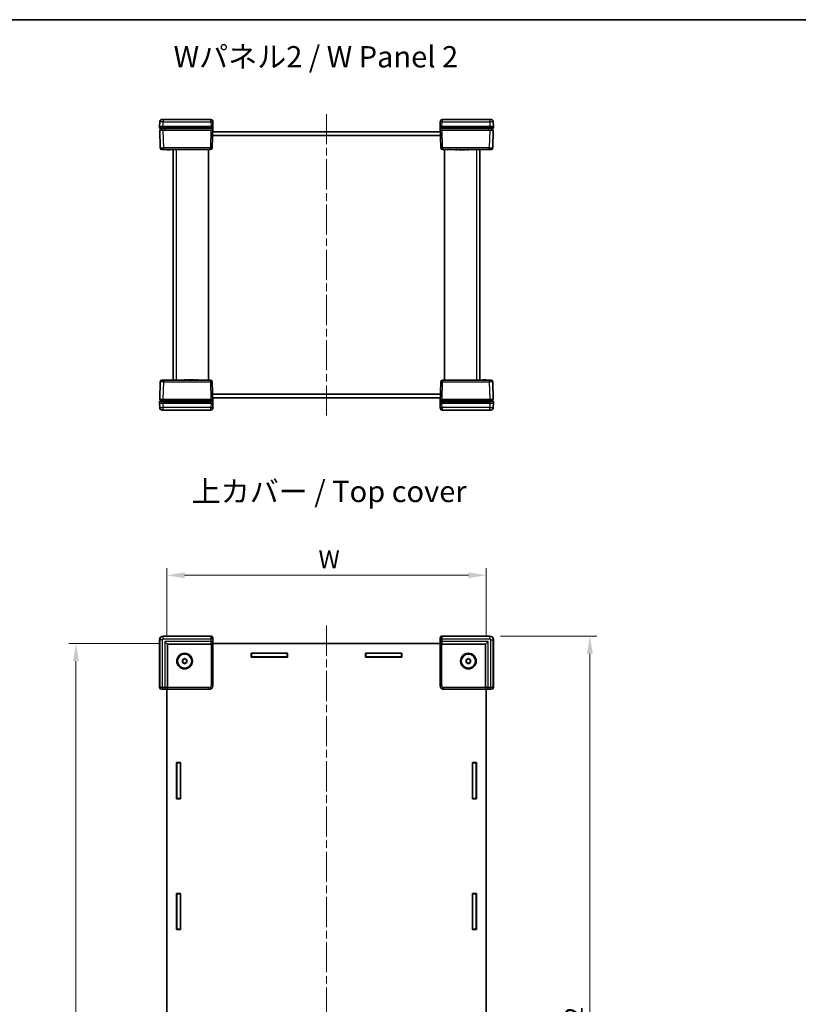
# Model space of a CAD drawing. Units: millimetres. Extents: x 43 to 6806, y 24 to 1288.
# Drawn here: x 1570 to 2008, y 593 to 1148 of the extents above; entities that cross this region are included whole.
import ezdxf

# ---------------------------------------------------------------- set-up
doc = ezdxf.new("R2010")
doc.units = ezdxf.units.MM
doc.header["$LTSCALE"] = 3
doc.linetypes.add('CHAIN', pattern=[0.3543, 0.2362, -0.0295, 0.0591, -0.0295])
doc.layers.get('Defpoints').update_dxf_attribs({"lineweight": 25})
for name, color, linetype, lineweight in [('Border (ISO)', 7, 'Continuous', 35), ('Dimension (ISO)', 7, 'Continuous', 18), ('Dimension (ISO) @ 1', 7, 'Continuous', 18), ('Symbol (ISO)', 7, 'Continuous', 18), ('Visible (ISO)', 7, 'Continuous', 35), ('Visible Narrow (ISO)', 7, 'Continuous', 25)]:
    doc.layers.add(name, color=color, linetype=linetype, lineweight=lineweight)
doc.layers.add('Centerline (ISO)', color=7, linetype='Continuous', lineweight=18, true_color=0x80ffff)
doc.styles.add('Note Text (TK)', font='txt')
doc.dimstyles.new('Default - Method 1b (TK)', dxfattribs={"dimscale": 3, "dimtxt": 2.5, "dimasz": 2.5, "dimexe": 1, "dimexo": 1.5, "dimgap": 1, "dimtad": 1, "dimtoh": 1, "dimrnd": 1e-08, "dimdsep": 46, "dimtxsty": 'Note Text (TK)', "dimcen": 0.09, "dimdle": 5, "dimclrd": 100, "dimclre": 100, "dimclrt": 7, "dimadec": 1, "dimazin": 1, "dimtfac": 1, "dimtmove": 0, "dimatfit": 3, "dimfxl": 0, "dimtolj": 1, "dimlwd": -1, "dimlwe": -1, "dimarcsym": 0})

# ---------------------------------------------------------------- blocks, each defined once
blk = doc.blocks.new('図面枠 tk図枠')
at = {"layer": 'Border (ISO)'}
blk.add_line((14.5, 289), (405.5, 289), dxfattribs=at)
blk = doc.blocks.new('*D25')
at = {"layer": 'Defpoints', "color": 0, "transparency": 16777216}
for p in [(1832.49, 834.64), (1652.49, 793.75), (1832.49, 793.75)]:
    blk.add_point(p, dxfattribs=at)
at = {"layer": 'Dimension (ISO)', "color": 100, "transparency": 16777216}
for p, q in [((1652.49, 799.75), (1652.49, 838.64)), ((1832.49, 799.75), (1832.49, 838.64)), ((1662.49, 834.64), (1822.49, 834.64))]:
    blk.add_line(p, q, dxfattribs=at)
for points in [[(1662.49, 836.31), (1662.49, 832.97), (1652.49, 834.64)], [(1822.49, 836.31), (1822.49, 832.97), (1832.49, 834.64)]]:
    blk.add_solid(points, dxfattribs=at)
at = {"layer": 'Dimension (ISO)', "color": 7, "transparency": 16777216, "insert": (1734.94, 843.64), "char_height": 10, "attachment_point": 4, "style": 'Note Text (TK)'}
blk.add_mtext('\\A1; \\fＭＳ Ｐゴシック|b0|i0;W', dxfattribs=at)
blk = doc.blocks.new('*D26')
at = {"layer": 'Defpoints', "color": 0, "transparency": 16777216}
for p in [(1654.99, 796.25), (1601.24, 346.25), (1654.99, 346.25)]:
    blk.add_point(p, dxfattribs=at)
at = {"layer": 'Dimension (ISO)', "color": 100, "transparency": 16777216}
for p, q in [((1648.99, 796.25), (1597.24, 796.25)), ((1601.24, 786.25), (1601.24, 356.25)), ((1648.99, 346.25), (1597.24, 346.25))]:
    blk.add_line(p, q, dxfattribs=at)
for points in [[(1599.58, 786.25), (1602.91, 786.25), (1601.24, 796.25)], [(1599.58, 356.25), (1602.91, 356.25), (1601.24, 346.25)]]:
    blk.add_solid(points, dxfattribs=at)
at = {"layer": 'Dimension (ISO)', "color": 7, "transparency": 16777216, "insert": (1592.24, 564.77), "char_height": 10, "attachment_point": 4, "rotation": 90, "style": 'Note Text (TK)'}
blk.add_mtext('\\A1; \\fＭＳ Ｐゴシック|b0|i0;D', dxfattribs=at)
blk = doc.blocks.new('*D28')
at = {"layer": 'Defpoints', "color": 0, "transparency": 16777216}
for p in [(1834.59, 800.35), (1834.59, 342.15), (1890.99, 342.15)]:
    blk.add_point(p, dxfattribs=at)
at = {"layer": 'Dimension (ISO)', "color": 100, "transparency": 16777216}
for p, q in [((1840.59, 800.35), (1894.99, 800.35)), ((1890.99, 790.35), (1890.99, 352.15)), ((1840.59, 342.15), (1894.99, 342.15))]:
    blk.add_line(p, q, dxfattribs=at)
for points in [[(1889.32, 790.35), (1892.65, 790.35), (1890.99, 800.35)], [(1889.32, 352.15), (1892.65, 352.15), (1890.99, 342.15)]]:
    blk.add_solid(points, dxfattribs=at)
at = {"layer": 'Dimension (ISO)', "color": 7, "transparency": 16777216, "insert": (1881.99, 552.3), "char_height": 10, "attachment_point": 4, "rotation": 90, "style": 'Note Text (TK)'}
blk.add_mtext('\\A1; \\fＭＳ Ｐゴシック|b0|i0;D+8.2', dxfattribs=at)

msp = doc.modelspace()

# ---------------------------------------------------------------- linework, layer by layer
at = {"layer": 'Centerline (ISO)', "linetype": 'CHAIN', "ltscale": 23.990969}
for p, q in [((1742.4933, 1094.7784), (1742.4933, 924.7784)), ((1742.4933, 806.2483), (1742.4933, 336.2483))]:
    msp.add_line(p, q, dxfattribs=at)
at = {"layer": 'Visible (ISO)'}
for p, q in [((1648.4598, 1090.3177), (1648.3933, 1087.7784)), ((1649.9593, 1091.7784), (1650.4591, 1091.7784)), ((1677.3144, 1091.7784), (1650.4591, 1091.7784)), ((1678.3141, 1090.8046), (1678.3268, 1090.3177)), ((1678.3933, 1087.7784), (1678.3268, 1090.3177)), ((1806.6598, 1090.3177), (1806.5933, 1087.7784)), ((1806.6598, 1090.3177), (1806.6726, 1090.8046)), ((1834.5275, 1091.7784), (1807.6722, 1091.7784)), ((1834.5275, 1091.7784), (1835.0274, 1091.7784)), ((1836.5933, 1087.7784), (1836.5268, 1090.3177)), ((1650.3926, 1087.7784), (1648.3933, 1087.7784)), ((1648.3933, 1087.7784), (1648.417, 1086.8758)), ((1648.4484, 1085.6758), (1648.7082, 1075.7522)), ((1650.4163, 1086.7784), (1648.5169, 1086.7784)), ((1648.5484, 1085.7784), (1650.4477, 1085.7784)), ((1649.3933, 1086.7784), (1649.3933, 1085.7784)), ((1650.3926, 1087.7784), (1677.3937, 1087.7784)), ((1650.4163, 1086.7784), (1677.37, 1086.7784)), ((1677.3386, 1085.7784), (1650.4477, 1085.7784)), ((1677.3386, 1085.7784), (1678.2366, 1085.7784)), ((1678.2694, 1086.7784), (1677.37, 1086.7784)), ((1678.3933, 1087.7784), (1677.3937, 1087.7784)), ((1678.0784, 1075.7522), (1678.3933, 1087.7784)), ((1678.3148, 1084.7784), (1806.6719, 1084.7784)), ((1807.593, 1087.7784), (1806.5933, 1087.7784)), ((1806.5933, 1087.7784), (1806.9082, 1075.7522)), ((1807.6166, 1086.7784), (1806.7172, 1086.7784)), ((1806.75, 1085.7784), (1807.648, 1085.7784)), ((1807.593, 1087.7784), (1834.594, 1087.7784)), ((1807.6166, 1086.7784), (1834.5704, 1086.7784)), ((1834.539, 1085.7784), (1807.648, 1085.7784)), ((1834.539, 1085.7784), (1836.4383, 1085.7784)), ((1836.4697, 1086.7784), (1834.5704, 1086.7784)), ((1836.5933, 1087.7784), (1834.594, 1087.7784)), ((1835.5933, 1085.7784), (1835.5933, 1086.7784)), ((1836.2784, 1075.7522), (1836.5383, 1085.6758)), ((1836.5697, 1086.8758), (1836.5933, 1087.7784)), ((1700.2933, 1082.7284), (1678.2611, 1082.7284)), ((1806.7243, 1082.7784), (1678.2624, 1082.7784)), ((1700.2933, 1082.7284), (1700.2933, 1082.7784)), ((1720.2933, 1082.7284), (1720.2933, 1082.7784)), ((1764.6933, 1082.7284), (1720.2933, 1082.7284)), ((1764.6933, 1082.7284), (1764.6933, 1082.7784)), ((1784.6933, 1082.7284), (1784.6933, 1082.7784)), ((1806.7256, 1082.7284), (1784.6933, 1082.7284)), ((1650.7076, 1074.7784), (1649.7079, 1074.7784)), ((1650.7076, 1074.7784), (1677.0788, 1074.7784)), ((1652.7079, 1074.7784), (1652.7079, 1074.6784)), ((1652.8854, 1074.6784), (1652.7079, 1074.6784)), ((1652.8854, 1074.7784), (1652.8854, 1074.6784)), ((1652.9753, 1074.6784), (1652.8854, 1074.6784)), ((1652.9753, 1074.7784), (1652.9753, 1074.6784)), ((1653.154, 1074.6784), (1652.9753, 1074.6784)), ((1653.154, 1074.7784), (1653.154, 1074.6784)), ((1653.5515, 1074.6784), (1653.154, 1074.6784)), ((1653.5515, 1074.7784), (1653.5515, 1074.6784)), ((1653.9502, 1074.6784), (1653.5515, 1074.6784)), ((1653.9502, 1074.7784), (1653.9502, 1074.6784)), ((1654.1289, 1074.6784), (1653.9502, 1074.6784)), ((1654.1289, 1074.7784), (1654.1289, 1074.6784)), ((1654.2079, 1074.6784), (1654.1289, 1074.6784)), ((1654.2079, 1074.7784), (1654.2079, 1074.6784)), ((1655.9933, 1074.7784), (1655.9933, 944.7784)), ((1675.9933, 1074.7784), (1675.9933, 944.7784)), ((1807.9079, 1074.7784), (1834.2791, 1074.7784)), ((1808.9933, 1074.7784), (1808.9933, 944.7784)), ((1815.1243, 1074.7784), (1815.1243, 1074.6784)), ((1816.2061, 1074.6784), (1815.1243, 1074.6784)), ((1816.2061, 1074.7784), (1816.2061, 1074.6784)), ((1817.0522, 1074.7784), (1817.0522, 1074.6784)), ((1818.258, 1074.6784), (1817.0522, 1074.6784)), ((1818.258, 1074.7784), (1818.258, 1074.6784)), ((1818.4099, 1074.7784), (1818.4099, 1074.6784)), ((1818.7868, 1074.6784), (1818.4099, 1074.6784)), ((1819.1794, 1074.6784), (1818.7868, 1074.6784)), ((1819.3581, 1074.6784), (1819.1794, 1074.6784)), ((1819.3581, 1074.7784), (1819.3581, 1074.6784)), ((1819.5477, 1074.7784), (1819.5477, 1074.6784)), ((1820.4861, 1074.6784), (1819.5477, 1074.6784)), ((1820.4861, 1074.7784), (1820.4861, 1074.6784)), ((1821.4002, 1074.7784), (1821.4002, 1074.6784)), ((1822.4821, 1074.6784), (1821.4002, 1074.6784)), ((1822.4821, 1074.7784), (1822.4821, 1074.6784)), ((1828.9933, 944.7784), (1828.9933, 1074.7784)), ((1835.2788, 1074.7784), (1834.2791, 1074.7784)), ((1649.7079, 944.7784), (1650.7076, 944.7784)), ((1677.0788, 944.7784), (1650.7076, 944.7784)), ((1662.5046, 944.8784), (1663.5865, 944.8784)), ((1662.5046, 944.7784), (1662.5046, 944.8784)), ((1663.5865, 944.7784), (1663.5865, 944.8784)), ((1664.5006, 944.8784), (1665.439, 944.8784)), ((1664.5006, 944.7784), (1664.5006, 944.8784)), ((1665.439, 944.7784), (1665.439, 944.8784)), ((1665.6286, 944.8784), (1665.8073, 944.8784)), ((1665.6286, 944.7784), (1665.6286, 944.8784)), ((1665.8073, 944.8784), (1666.1999, 944.8784)), ((1666.1999, 944.8784), (1666.5767, 944.8784)), ((1666.5767, 944.7784), (1666.5767, 944.8784)), ((1666.7287, 944.8784), (1667.9345, 944.8784)), ((1666.7287, 944.7784), (1666.7287, 944.8784)), ((1667.9345, 944.7784), (1667.9345, 944.8784)), ((1668.7805, 944.8784), (1669.8624, 944.8784)), ((1668.7805, 944.7784), (1668.7805, 944.8784)), ((1669.8624, 944.7784), (1669.8624, 944.8784)), ((1834.2791, 944.7784), (1807.9079, 944.7784)), ((1830.7788, 944.8784), (1830.8578, 944.8784)), ((1830.7788, 944.7784), (1830.7788, 944.8784)), ((1830.8578, 944.8784), (1831.0365, 944.8784)), ((1830.8578, 944.7784), (1830.8578, 944.8784)), ((1831.0365, 944.8784), (1831.4352, 944.8784)), ((1831.0365, 944.7784), (1831.0365, 944.8784)), ((1831.4352, 944.8784), (1831.8326, 944.8784)), ((1831.4352, 944.7784), (1831.4352, 944.8784)), ((1831.8326, 944.8784), (1832.0113, 944.8784)), ((1831.8326, 944.7784), (1831.8326, 944.8784)), ((1832.0113, 944.8784), (1832.1013, 944.8784)), ((1832.0113, 944.7784), (1832.0113, 944.8784)), ((1832.1013, 944.8784), (1832.2788, 944.8784)), ((1832.1013, 944.7784), (1832.1013, 944.8784)), ((1832.2788, 944.7784), (1832.2788, 944.8784)), ((1834.2791, 944.7784), (1835.2788, 944.7784)), ((1648.7082, 943.8046), (1648.4484, 933.881)), ((1678.3933, 931.7784), (1678.0784, 943.8046)), ((1806.9082, 943.8046), (1806.5933, 931.7784)), ((1836.5383, 933.881), (1836.2784, 943.8046)), ((1650.4477, 933.7784), (1648.5484, 933.7784)), ((1649.3933, 933.7784), (1649.3933, 932.7784)), ((1650.4477, 933.7784), (1677.3386, 933.7784)), ((1678.2366, 933.7784), (1677.3386, 933.7784)), ((1678.2611, 936.8284), (1700.2933, 936.8284)), ((1678.2624, 936.7784), (1806.7243, 936.7784)), ((1806.6719, 934.7784), (1678.3148, 934.7784)), ((1700.2933, 936.8284), (1700.2933, 936.7784)), ((1720.2933, 936.8284), (1764.6933, 936.8284)), ((1720.2933, 936.8284), (1720.2933, 936.7784)), ((1764.6933, 936.8284), (1764.6933, 936.7784)), ((1784.6933, 936.8284), (1806.7256, 936.8284)), ((1784.6933, 936.8284), (1784.6933, 936.7784)), ((1807.648, 933.7784), (1806.75, 933.7784)), ((1807.648, 933.7784), (1834.539, 933.7784)), ((1836.4383, 933.7784), (1834.539, 933.7784)), ((1835.5933, 932.7784), (1835.5933, 933.7784)), ((1648.417, 932.681), (1648.3933, 931.7784)), ((1648.3933, 931.7784), (1648.4598, 929.2391)), ((1648.3933, 931.7784), (1650.3926, 931.7784)), ((1648.5169, 932.7784), (1650.4163, 932.7784)), ((1650.4591, 927.7784), (1649.9593, 927.7784)), ((1677.3937, 931.7784), (1650.3926, 931.7784)), ((1677.37, 932.7784), (1650.4163, 932.7784)), ((1650.4591, 927.7784), (1677.3144, 927.7784)), ((1677.37, 932.7784), (1678.2694, 932.7784)), ((1677.3937, 931.7784), (1678.3933, 931.7784)), ((1678.3268, 929.2391), (1678.3141, 928.7522)), ((1678.3268, 929.2391), (1678.3933, 931.7784)), ((1806.5933, 931.7784), (1807.593, 931.7784)), ((1806.5933, 931.7784), (1806.6598, 929.2391)), ((1806.6726, 928.7522), (1806.6598, 929.2391)), ((1806.7172, 932.7784), (1807.6166, 932.7784)), ((1834.594, 931.7784), (1807.593, 931.7784)), ((1834.5704, 932.7784), (1807.6166, 932.7784)), ((1807.6722, 927.7784), (1834.5275, 927.7784)), ((1835.0274, 927.7784), (1834.5275, 927.7784)), ((1834.5704, 932.7784), (1836.4697, 932.7784)), ((1834.594, 931.7784), (1836.5933, 931.7784)), ((1836.5268, 929.2391), (1836.5933, 931.7784)), ((1836.5933, 931.7784), (1836.5697, 932.681)), ((1677.3937, 800.3483), (1650.3926, 800.3483)), ((1834.594, 800.3483), (1807.593, 800.3483)), ((1648.3933, 798.349), (1648.3933, 771.348)), ((1652.8933, 795.8483), (1651.3933, 797.3483)), ((1652.8933, 771.4142), (1652.8933, 795.8483)), ((1652.8933, 795.8483), (1677.3275, 795.8483)), ((1677.3275, 795.8483), (1677.3668, 795.8483)), ((1678.3933, 772.3477), (1678.3933, 799.3487)), ((1806.5933, 796.2483), (1678.3933, 796.2483)), ((1806.5933, 799.3487), (1806.5933, 772.3477)), ((1807.6199, 795.8483), (1807.6591, 795.8483)), ((1807.6591, 795.8483), (1832.0933, 795.8483)), ((1832.0933, 795.8483), (1833.5933, 797.3483)), ((1832.0933, 795.8483), (1832.0933, 771.4142)), ((1836.5933, 771.348), (1836.5933, 798.349)), ((1700.0933, 790.7483), (1720.4933, 790.7483)), ((1700.0933, 788.5483), (1700.0933, 790.7483)), ((1700.0933, 790.6483), (1700.2933, 790.6483)), ((1700.2933, 788.6483), (1700.0933, 788.6483)), ((1720.4933, 788.5483), (1700.0933, 788.5483)), ((1700.2933, 790.6483), (1700.2933, 788.6483)), ((1720.2933, 790.6483), (1700.2933, 790.6483)), ((1700.2933, 788.6483), (1720.2933, 788.6483)), ((1720.2933, 788.6483), (1720.2933, 790.6483)), ((1720.2933, 790.6483), (1720.4933, 790.6483)), ((1720.4933, 788.6483), (1720.2933, 788.6483)), ((1720.4933, 790.7483), (1720.4933, 788.5483)), ((1764.4933, 790.7483), (1784.8933, 790.7483)), ((1764.4933, 788.5483), (1764.4933, 790.7483)), ((1764.4933, 790.6483), (1764.6933, 790.6483)), ((1764.6933, 788.6483), (1764.4933, 788.6483)), ((1784.8933, 788.5483), (1764.4933, 788.5483)), ((1764.6933, 790.6483), (1764.6933, 788.6483)), ((1784.6933, 790.6483), (1764.6933, 790.6483)), ((1764.6933, 788.6483), (1784.6933, 788.6483)), ((1784.6933, 788.6483), (1784.6933, 790.6483)), ((1784.6933, 790.6483), (1784.8933, 790.6483)), ((1784.8933, 788.6483), (1784.6933, 788.6483)), ((1784.8933, 790.7483), (1784.8933, 788.5483)), ((1661.2433, 786.97), (1662.4933, 787.6917)), ((1661.2433, 785.5267), (1661.2433, 786.97)), ((1662.4933, 784.805), (1661.2433, 785.5267)), ((1662.4933, 787.6917), (1663.7433, 786.97)), ((1663.7433, 785.5267), (1662.4933, 784.805)), ((1663.7433, 786.97), (1663.7433, 785.5267)), ((1821.2433, 786.97), (1822.4933, 787.6917)), ((1821.2433, 785.5267), (1821.2433, 786.97)), ((1822.4933, 784.805), (1821.2433, 785.5267)), ((1822.4933, 787.6917), (1823.7433, 786.97)), ((1823.7433, 785.5267), (1822.4933, 784.805)), ((1823.7433, 786.97), (1823.7433, 785.5267)), ((1649.393, 770.3483), (1676.394, 770.3483)), ((1652.4933, 770.3483), (1652.4933, 372.1483)), ((1652.8933, 771.3749), (1652.8933, 771.4142)), ((1808.5926, 770.3483), (1835.5937, 770.3483)), ((1832.0933, 771.4142), (1832.0933, 771.3749)), ((1832.4933, 372.1483), (1832.4933, 770.3483)), ((1657.9933, 729.0483), (1660.1933, 729.0483)), ((1657.9933, 708.6483), (1657.9933, 729.0483)), ((1658.0933, 728.8483), (1658.0933, 729.0483)), ((1658.0933, 728.8483), (1660.0933, 728.8483)), ((1658.0933, 708.8483), (1658.0933, 728.8483)), ((1660.0933, 729.0483), (1660.0933, 728.8483)), ((1660.0933, 728.8483), (1660.0933, 708.8483)), ((1660.1933, 729.0483), (1660.1933, 708.6483)), ((1824.7933, 729.0483), (1826.9933, 729.0483)), ((1824.7933, 708.6483), (1824.7933, 729.0483)), ((1824.8933, 728.8483), (1824.8933, 729.0483)), ((1826.8933, 728.8483), (1824.8933, 728.8483)), ((1824.8933, 728.8483), (1824.8933, 708.8483)), ((1826.8933, 729.0483), (1826.8933, 728.8483)), ((1826.8933, 708.8483), (1826.8933, 728.8483)), ((1826.9933, 729.0483), (1826.9933, 708.6483)), ((1660.1933, 708.6483), (1657.9933, 708.6483)), ((1660.0933, 708.8483), (1658.0933, 708.8483)), ((1658.0933, 708.6483), (1658.0933, 708.8483)), ((1660.0933, 708.8483), (1660.0933, 708.6483)), ((1826.9933, 708.6483), (1824.7933, 708.6483)), ((1824.8933, 708.8483), (1826.8933, 708.8483)), ((1824.8933, 708.6483), (1824.8933, 708.8483)), ((1826.8933, 708.8483), (1826.8933, 708.6483)), ((1657.9933, 655.2483), (1660.1933, 655.2483)), ((1657.9933, 634.8483), (1657.9933, 655.2483)), ((1658.0933, 655.0483), (1658.0933, 655.2483)), ((1658.0933, 655.0483), (1660.0933, 655.0483)), ((1658.0933, 635.0483), (1658.0933, 655.0483)), ((1660.0933, 655.2483), (1660.0933, 655.0483)), ((1660.0933, 655.0483), (1660.0933, 635.0483)), ((1660.1933, 655.2483), (1660.1933, 634.8483)), ((1824.7933, 655.2483), (1826.9933, 655.2483)), ((1824.7933, 634.8483), (1824.7933, 655.2483)), ((1824.8933, 655.0483), (1824.8933, 655.2483)), ((1826.8933, 655.0483), (1824.8933, 655.0483)), ((1824.8933, 655.0483), (1824.8933, 635.0483)), ((1826.8933, 655.2483), (1826.8933, 655.0483)), ((1826.8933, 635.0483), (1826.8933, 655.0483)), ((1826.9933, 655.2483), (1826.9933, 634.8483)), ((1660.1933, 634.8483), (1657.9933, 634.8483)), ((1660.0933, 635.0483), (1658.0933, 635.0483)), ((1658.0933, 634.8483), (1658.0933, 635.0483)), ((1660.0933, 635.0483), (1660.0933, 634.8483)), ((1826.9933, 634.8483), (1824.7933, 634.8483)), ((1824.8933, 635.0483), (1826.8933, 635.0483)), ((1824.8933, 634.8483), (1824.8933, 635.0483)), ((1826.8933, 635.0483), (1826.8933, 634.8483))]:
    msp.add_line(p, q, dxfattribs=at)
for centre, radius in [((1662.4933, 786.2483), 4.4), ((1662.4933, 786.2483), 4), ((1822.4933, 786.2483), 4.4), ((1822.4933, 786.2483), 4)]:
    msp.add_circle(centre, radius, dxfattribs=at)
for centre, radius, start, end in [((1649.9593, 1090.2784), 1.5, 90, 178.5), ((1677.3144, 1090.7784), 1, 1.5, 90), ((1807.6722, 1090.7784), 1, 90, 178.5), ((1835.0274, 1090.2784), 1.5, 1.5, 90), ((1648.5169, 1086.8784), 0.1, 181.5, 270), ((1648.5484, 1085.6784), 0.1, 90, 181.5), ((1836.4383, 1085.6784), 0.1, 358.5, 90), ((1836.4697, 1086.8784), 0.1, 270, 358.5), ((1649.7079, 1075.7784), 1, 181.5, 270), ((1677.0788, 1075.7784), 1, 270, 358.5), ((1807.9079, 1075.7784), 1, 181.5, 270), ((1835.2788, 1075.7784), 1, 270, 358.5), ((1649.7079, 943.7784), 1, 90, 178.5), ((1677.0788, 943.7784), 1, 1.5, 90), ((1807.9079, 943.7784), 1, 90, 178.5), ((1835.2788, 943.7784), 1, 1.5, 90), ((1648.5484, 933.8784), 0.1, 178.5, 270), ((1836.4383, 933.8784), 0.1, 270, 1.5), ((1648.5169, 932.6784), 0.1, 90, 178.5), ((1649.9593, 929.2784), 1.5, 181.5, 270), ((1677.3144, 928.7784), 1, 270, 358.5), ((1807.6722, 928.7784), 1, 181.5, 270), ((1835.0274, 929.2784), 1.5, 270, 358.5), ((1836.4697, 932.6784), 0.1, 1.5, 90), ((1662.4933, 786.2483), 1.25, 120, 180), ((1662.4933, 786.2483), 1.25, 180, 240), ((1662.4933, 786.2483), 1.25, 60, 120), ((1662.4933, 786.2483), 1.25, 240, 300), ((1662.4933, 786.2483), 1.25, 0, 60), ((1662.4933, 786.2483), 1.25, 300, 0), ((1822.4933, 786.2483), 1.25, 120, 180), ((1822.4933, 786.2483), 1.25, 180, 240), ((1822.4933, 786.2483), 1.25, 60, 120), ((1822.4933, 786.2483), 1.25, 240, 300), ((1822.4933, 786.2483), 1.25, 0, 60), ((1822.4933, 786.2483), 1.25, 300, 0)]:
    msp.add_arc(centre, radius, start, end, dxfattribs=at)
for centre, major_axis, ratio, start_param, end_param in [((1677.3933, 1087.7915), (-1.0003, -38.2015), 0.02616798, 1.51606677, 1.54750724), ((1807.5933, 1087.7915), (1.0003, -38.2015), 0.02616798, 4.73567807, 4.76711854), ((1677.3933, 931.7653), (-1.0003, 38.2015), 0.02616798, 4.73567807, 4.76711854), ((1807.5933, 931.7653), (1.0003, 38.2015), 0.02616798, 1.51606677, 1.54750724), ((1650.394, 798.3477), (-1.4152, 1.4152), 0.999315, 5.49812976, 7.06824085), ((1677.393, 799.348), (0.7076, 0.7076), 0.999315, 5.49812976, 7.06824085), ((1807.5937, 799.348), (-0.7076, 0.7076), 0.999315, 5.49812976, 7.06824085), ((1834.5926, 798.3477), (1.4152, 1.4152), 0.999315, 5.49812976, 7.06824085), ((1677.3668, 796.8483), (1.0003, 0), 0.99965732, 4.71238898, 4.73856892), ((1677.393, 796.8483), (0.7163, 0.7163), 0.97415687, 3.94008079, 5.48469717), ((1807.5937, 796.8483), (-0.7163, 0.7163), 0.97415687, 0.79848813, 2.34310452), ((1807.6199, 796.8483), (-1.0003, 0), 0.99965732, 1.54461639, 1.57079633), ((1676.3926, 772.349), (1.4152, -1.4152), 0.999315, 5.49812976, 7.06824085), ((1808.594, 772.349), (-1.4152, -1.4152), 0.999315, 5.49812976, 7.06824085), ((1649.3937, 771.3487), (-0.7076, -0.7076), 0.999315, 5.49812976, 7.06824085), ((1651.8933, 771.3487), (-0.7163, -0.7163), 0.97415687, 0.79848813, 2.34310452), ((1651.8933, 771.3749), (0, -1.0003), 0.99965732, 1.54461639, 1.57079633), ((1833.0933, 771.3749), (0, -1.0003), 0.99965732, 4.71238898, 4.73856892), ((1833.0933, 771.3487), (0.7163, -0.7163), 0.97415687, 3.94008079, 5.48469717), ((1835.593, 771.3487), (0.7076, -0.7076), 0.999315, 5.49812976, 7.06824085)]:
    msp.add_ellipse(centre, major_axis=major_axis, ratio=ratio, start_param=start_param, end_param=end_param, dxfattribs=at)
for points, knots in [([(1678.2366, 1085.7784), (1678.2497, 1085.7784), (1678.2627, 1085.7759), (1678.2868, 1085.7659), (1678.2978, 1085.7587), (1678.3164, 1085.7403), (1678.3237, 1085.7295), (1678.3316, 1085.7109), (1678.3337, 1085.704), (1678.3364, 1085.69), (1678.337, 1085.6828), (1678.3368, 1085.6756)], [0, 0, 0, 0, 0.0039200918, 0.0039200918, 0.0078352872, 0.0078352872, 0.0117435648, 0.0117435648, 0.0138912093, 0.0138912093, 0.0160386469, 0.0160386469, 0.0160386469, 0.0160386469]), ([(1678.3694, 1086.8757), (1678.3691, 1086.8627), (1678.3662, 1086.8499), (1678.3557, 1086.8261), (1678.3481, 1086.8153), (1678.3293, 1086.7973), (1678.3183, 1086.7902), (1678.2945, 1086.7808), (1678.282, 1086.7784), (1678.2694, 1086.7784)], [0, 0, 0, 0, 0.0039054962, 0.0039054962, 0.0078115414, 0.0078115414, 0.0117186941, 0.0117186941, 0.0154902656, 0.0154902656, 0.0154902656, 0.0154902656]), ([(1806.7172, 1086.7784), (1806.7042, 1086.7784), (1806.6913, 1086.7809), (1806.6672, 1086.7908), (1806.6562, 1086.7981), (1806.6377, 1086.8164), (1806.6303, 1086.8273), (1806.6203, 1086.8508), (1806.6176, 1086.8632), (1806.6172, 1086.8757)], [0, 0, 0, 0, 0.0039090058, 0.0039090058, 0.0078170974, 0.0078170974, 0.0117238946, 0.0117238946, 0.0154904794, 0.0154904794, 0.0154904794, 0.0154904794]), ([(1806.6499, 1085.6756), (1806.6495, 1085.6886), (1806.6517, 1085.7016), (1806.6609, 1085.7259), (1806.6679, 1085.7371), (1806.6856, 1085.7561), (1806.6963, 1085.7638), (1806.7147, 1085.7723), (1806.7215, 1085.7745), (1806.7356, 1085.7776), (1806.7428, 1085.7784), (1806.75, 1085.7784)], [0, 0, 0, 0, 0.0039008363, 0.0039008363, 0.0078044009, 0.0078044009, 0.011714047, 0.011714047, 0.0138754851, 0.0138754851, 0.0160374948, 0.0160374948, 0.0160374948, 0.0160374948]), ([(1678.3368, 933.8812), (1678.3371, 933.8682), (1678.3349, 933.8552), (1678.3257, 933.8309), (1678.3188, 933.8197), (1678.301, 933.8007), (1678.2904, 933.793), (1678.272, 933.7846), (1678.2651, 933.7823), (1678.251, 933.7792), (1678.2438, 933.7784), (1678.2366, 933.7784)], [0, 0, 0, 0, 0.0039008363, 0.0039008363, 0.0078044009, 0.0078044009, 0.011714047, 0.011714047, 0.0138754851, 0.0138754851, 0.0160374948, 0.0160374948, 0.0160374948, 0.0160374948]), ([(1806.75, 933.7784), (1806.737, 933.7784), (1806.724, 933.781), (1806.6998, 933.7909), (1806.6889, 933.7981), (1806.6703, 933.8165), (1806.6629, 933.8273), (1806.655, 933.8459), (1806.6529, 933.8528), (1806.6503, 933.8669), (1806.6497, 933.874), (1806.6499, 933.8812)], [0, 0, 0, 0, 0.0039200918, 0.0039200918, 0.0078352872, 0.0078352872, 0.0117435648, 0.0117435648, 0.0138912093, 0.0138912093, 0.0160386469, 0.0160386469, 0.0160386469, 0.0160386469]), ([(1678.2694, 932.7784), (1678.2825, 932.7784), (1678.2954, 932.7759), (1678.3195, 932.766), (1678.3304, 932.7587), (1678.349, 932.7404), (1678.3564, 932.7295), (1678.3664, 932.706), (1678.3691, 932.6936), (1678.3694, 932.6811)], [0, 0, 0, 0, 0.0039090058, 0.0039090058, 0.0078170974, 0.0078170974, 0.0117238946, 0.0117238946, 0.0154904794, 0.0154904794, 0.0154904794, 0.0154904794]), ([(1806.6172, 932.6811), (1806.6176, 932.6941), (1806.6205, 932.7069), (1806.631, 932.7307), (1806.6385, 932.7415), (1806.6573, 932.7595), (1806.6684, 932.7666), (1806.6922, 932.776), (1806.7047, 932.7784), (1806.7172, 932.7784)], [0, 0, 0, 0, 0.0039054962, 0.0039054962, 0.0078115414, 0.0078115414, 0.0117186941, 0.0117186941, 0.0154902656, 0.0154902656, 0.0154902656, 0.0154902656])]:
    msp.add_open_spline(points, degree=3, knots=knots, dxfattribs=at)
at = {"layer": 'Visible Narrow (ISO)'}
for p, q in [((1650.3926, 1087.7784), (1650.4591, 1090.3177)), ((1650.4591, 1091.7784), (1650.4591, 1090.3177)), ((1650.4591, 1090.3177), (1677.3272, 1090.3177)), ((1677.3272, 1090.3177), (1677.3144, 1091.7784)), ((1677.3272, 1090.3177), (1677.3937, 1087.7784)), ((1807.593, 1087.7784), (1807.6595, 1090.3177)), ((1807.6722, 1091.7784), (1807.6595, 1090.3177)), ((1807.6595, 1090.3177), (1834.5275, 1090.3177)), ((1834.5275, 1091.7784), (1834.5275, 1090.3177)), ((1834.5275, 1090.3177), (1834.594, 1087.7784)), ((1650.4163, 1086.8758), (1650.3926, 1087.7784)), ((1650.4163, 1086.8758), (1650.4163, 1086.7784)), ((1677.37, 1086.8758), (1650.4163, 1086.8758)), ((1650.4477, 1085.6758), (1650.4477, 1085.7784)), ((1650.4477, 1085.6758), (1677.3386, 1085.6758)), ((1650.7076, 1075.7522), (1650.4477, 1085.6758)), ((1651.3933, 1085.7784), (1651.3933, 1086.7784)), ((1677.3386, 1085.6758), (1677.0788, 1075.7522)), ((1677.3386, 1085.6758), (1677.3386, 1085.7784)), ((1677.3937, 1087.7784), (1677.37, 1086.8758)), ((1677.37, 1086.8758), (1677.37, 1086.7784)), ((1807.593, 1087.7784), (1807.6166, 1086.8758)), ((1807.6166, 1086.8758), (1807.6166, 1086.7784)), ((1834.5704, 1086.8758), (1807.6166, 1086.8758)), ((1807.648, 1085.6758), (1807.648, 1085.7784)), ((1807.9079, 1075.7522), (1807.648, 1085.6758)), ((1807.648, 1085.6758), (1834.539, 1085.6758)), ((1833.5933, 1086.7784), (1833.5933, 1085.7784)), ((1834.539, 1085.6758), (1834.2791, 1075.7522)), ((1834.539, 1085.6758), (1834.539, 1085.7784)), ((1834.594, 1087.7784), (1834.5704, 1086.8758)), ((1834.5704, 1086.8758), (1834.5704, 1086.7784)), ((1650.7076, 1074.7784), (1650.7076, 1075.7522)), ((1677.0788, 1075.7522), (1650.7076, 1075.7522)), ((1657.9933, 944.7784), (1657.9933, 1074.7784)), ((1677.0788, 1074.7784), (1677.0788, 1075.7522)), ((1807.9079, 1075.7522), (1807.9079, 1074.7784)), ((1834.2791, 1075.7522), (1807.9079, 1075.7522)), ((1818.7868, 1074.7784), (1818.7868, 1074.6784)), ((1819.1794, 1074.7784), (1819.1794, 1074.6784)), ((1826.9933, 1074.7784), (1826.9933, 944.7784)), ((1834.2791, 1074.7784), (1834.2791, 1075.7522)), ((1650.7076, 944.7784), (1650.7076, 943.8046)), ((1665.8073, 944.7784), (1665.8073, 944.8784)), ((1666.1999, 944.7784), (1666.1999, 944.8784)), ((1677.0788, 943.8046), (1677.0788, 944.7784)), ((1807.9079, 944.7784), (1807.9079, 943.8046)), ((1834.2791, 944.7784), (1834.2791, 943.8046)), ((1650.4477, 933.881), (1650.7076, 943.8046)), ((1650.7076, 943.8046), (1677.0788, 943.8046)), ((1677.0788, 943.8046), (1677.3386, 933.881)), ((1807.648, 933.881), (1807.9079, 943.8046)), ((1807.9079, 943.8046), (1834.2791, 943.8046)), ((1834.2791, 943.8046), (1834.539, 933.881)), ((1650.4477, 933.881), (1650.4477, 933.7784)), ((1677.3386, 933.881), (1650.4477, 933.881)), ((1651.3933, 932.7784), (1651.3933, 933.7784)), ((1677.3386, 933.881), (1677.3386, 933.7784)), ((1807.648, 933.881), (1807.648, 933.7784)), ((1834.539, 933.881), (1807.648, 933.881)), ((1833.5933, 933.7784), (1833.5933, 932.7784)), ((1834.539, 933.881), (1834.539, 933.7784)), ((1650.3926, 931.7784), (1650.4163, 932.681)), ((1650.4591, 929.2391), (1650.3926, 931.7784)), ((1650.4163, 932.681), (1650.4163, 932.7784)), ((1650.4163, 932.681), (1677.37, 932.681)), ((1677.3272, 929.2391), (1650.4591, 929.2391)), ((1650.4591, 927.7784), (1650.4591, 929.2391)), ((1677.3144, 927.7784), (1677.3272, 929.2391)), ((1677.3937, 931.7784), (1677.3272, 929.2391)), ((1677.37, 932.681), (1677.37, 932.7784)), ((1677.3937, 931.7784), (1677.37, 932.681)), ((1807.593, 931.7784), (1807.6166, 932.681)), ((1807.6595, 929.2391), (1807.593, 931.7784)), ((1807.6166, 932.681), (1807.6166, 932.7784)), ((1807.6166, 932.681), (1834.5704, 932.681)), ((1807.6595, 929.2391), (1807.6722, 927.7784)), ((1834.5275, 929.2391), (1807.6595, 929.2391)), ((1834.594, 931.7784), (1834.5275, 929.2391)), ((1834.5275, 927.7784), (1834.5275, 929.2391)), ((1834.5704, 932.681), (1834.5704, 932.7784)), ((1834.5704, 932.681), (1834.594, 931.7784)), ((1650.4591, 800.2819), (1650.3926, 800.3483)), ((1677.3272, 800.2819), (1650.4591, 800.2819)), ((1650.4591, 798.7824), (1650.4591, 800.2819)), ((1677.3937, 800.3483), (1677.3272, 800.2819)), ((1807.6595, 800.2819), (1807.593, 800.3483)), ((1834.5275, 800.2819), (1807.6595, 800.2819)), ((1834.594, 800.3483), (1834.5275, 800.2819)), ((1834.5275, 798.7824), (1834.5275, 800.2819)), ((1648.3933, 798.349), (1648.4598, 798.2825)), ((1649.9593, 798.2825), (1648.4598, 798.2825)), ((1648.4598, 798.2825), (1648.4598, 771.4145)), ((1649.9593, 771.4272), (1649.9593, 798.2825)), ((1650.4591, 798.7824), (1677.3144, 798.7824)), ((1651.3933, 797.3483), (1651.3933, 771.4272)), ((1677.3144, 797.3483), (1651.3933, 797.3483)), ((1678.3141, 798.7824), (1677.3144, 798.7824)), ((1677.3144, 798.7824), (1677.3144, 797.3483)), ((1678.3141, 797.3483), (1677.3144, 797.3483)), ((1677.393, 795.8487), (1677.393, 772.3483)), ((1678.3141, 797.3483), (1678.3141, 798.7824)), ((1678.3268, 799.2822), (1678.3933, 799.3487)), ((1678.3926, 796.8483), (1678.3272, 796.8483)), ((1678.3926, 772.3483), (1678.3926, 796.8483)), ((1806.5933, 799.3487), (1806.6598, 799.2822)), ((1806.6595, 796.8483), (1806.594, 796.8483)), ((1806.594, 796.8483), (1806.594, 772.3483)), ((1807.6722, 798.7824), (1806.6726, 798.7824)), ((1806.6726, 798.7824), (1806.6726, 797.3483)), ((1807.6722, 797.3483), (1806.6726, 797.3483)), ((1807.5937, 772.3483), (1807.5937, 795.8487)), ((1807.6722, 797.3483), (1807.6722, 798.7824)), ((1807.6722, 798.7824), (1834.5275, 798.7824)), ((1833.5933, 797.3483), (1807.6722, 797.3483)), ((1833.5933, 771.4272), (1833.5933, 797.3483)), ((1835.0274, 798.2825), (1835.0274, 771.4272)), ((1835.0274, 798.2825), (1836.5268, 798.2825)), ((1836.5268, 798.2825), (1836.5933, 798.349)), ((1836.5268, 771.4145), (1836.5268, 798.2825)), ((1678.3926, 772.3483), (1677.393, 772.3483)), ((1678.3933, 772.3477), (1678.3926, 772.3483)), ((1806.594, 772.3483), (1806.5933, 772.3477)), ((1806.594, 772.3483), (1807.5937, 772.3483)), ((1648.4598, 771.4145), (1648.3933, 771.348)), ((1649.393, 770.3483), (1649.4595, 770.4148)), ((1649.9593, 771.4272), (1649.9593, 770.4276)), ((1651.3933, 771.4272), (1649.9593, 771.4272)), ((1649.9593, 770.4276), (1651.3933, 770.4276)), ((1651.3933, 771.4272), (1651.3933, 770.4276)), ((1651.8933, 770.4145), (1651.8933, 770.349)), ((1651.8933, 770.349), (1676.3933, 770.349)), ((1676.3933, 771.3487), (1652.893, 771.3487)), ((1676.3933, 770.349), (1676.3933, 771.3487)), ((1676.3933, 770.349), (1676.394, 770.3483)), ((1808.5926, 770.3483), (1808.5933, 770.349)), ((1832.0937, 771.3487), (1808.5933, 771.3487)), ((1808.5933, 770.349), (1808.5933, 771.3487)), ((1808.5933, 770.349), (1833.0933, 770.349)), ((1833.0933, 770.349), (1833.0933, 770.4145)), ((1833.5933, 770.4276), (1833.5933, 771.4272)), ((1835.0274, 771.4272), (1833.5933, 771.4272)), ((1833.5933, 770.4276), (1835.0274, 770.4276)), ((1835.0274, 770.4276), (1835.0274, 771.4272)), ((1835.5272, 770.4148), (1835.5937, 770.3483)), ((1836.5933, 771.348), (1836.5268, 771.4145))]:
    msp.add_line(p, q, dxfattribs=at)
for centre, major_axis, ratio, start_param, end_param in [((1650.4595, 1090.2784), (1.9997, -0.0393), 0.01962515, 1.57135303, 3.14146413), ((1677.3272, 1090.2915), (0.9997, 0.0262), 0.02616798, 0, 1.57011109), ((1807.6595, 1090.2915), (-0.9997, 0.0262), 0.02616798, 4.71307421, 6.28318531), ((1834.5272, 1090.2784), (1.9997, 0.0393), 0.01962515, 0.00012853, 1.57023962), ((1650.4176, 1086.8784), (-2.0006, -0.0026), 0.00130759, 0.00003253, 1.57014362), ((1650.449, 1085.6784), (2.0006, 0.0026), 0.00130759, 3.14162509, 4.71173625), ((1677.338, 1085.6784), (1.0003, -0.0026), 0.00261535, 4.71301258, 6.22839411), ((1677.3694, 1086.8784), (-1.0003, 0.0026), 0.00261535, 1.57141993, 3.11824195), ((1807.6172, 1086.8784), (-1.0003, -0.0026), 0.00261535, 0.02335073, 1.57017273), ((1807.6487, 1085.6784), (1.0003, 0.0026), 0.00261535, 3.19638383, 4.71176538), ((1834.5377, 1085.6784), (2.0006, -0.0026), 0.00130759, 4.71304168, 6.28315278), ((1834.5691, 1086.8784), (-2.0006, 0.0026), 0.00130759, 1.57144906, 3.14156022), ((1650.7082, 1075.7784), (-2, -0.0262), 0.01308175, 0.00017131, 1.5702824), ((1677.0788, 1075.7784), (0.9997, -0.0262), 0.02616798, 4.71307421, 6.28318531), ((1807.9079, 1075.7784), (-0.9997, -0.0262), 0.02616798, 0, 1.57011109), ((1834.2784, 1075.7784), (-2, 0.0262), 0.01308175, 1.57131025, 3.14142135), ((1650.7082, 943.7784), (2, -0.0262), 0.01308175, 1.57131025, 3.14142135), ((1677.0788, 943.7784), (0.9997, 0.0262), 0.02616798, 0, 1.57011109), ((1807.9079, 943.7784), (-0.9997, 0.0262), 0.02616798, 4.71307421, 6.28318531), ((1834.2784, 943.7784), (2, 0.0262), 0.01308175, 0.00017131, 1.5702824), ((1650.449, 933.8784), (-2.0006, 0.0026), 0.00130759, 4.71304168, 6.28315278), ((1677.338, 933.8784), (-1.0003, -0.0026), 0.00261535, 3.19638383, 4.71176538), ((1807.6487, 933.8784), (-1.0003, 0.0026), 0.00261535, 4.71301258, 6.22839411), ((1834.5377, 933.8784), (-2.0006, -0.0026), 0.00130759, 3.14162509, 4.71173625), ((1650.4176, 932.6784), (2.0006, -0.0026), 0.00130759, 1.57144906, 3.14156022), ((1650.4595, 929.2784), (-1.9997, -0.0393), 0.01962515, 0.00012853, 1.57023962), ((1677.3272, 929.2653), (0.9997, -0.0262), 0.02616798, 4.71307421, 6.28318531), ((1677.3694, 932.6784), (1.0003, 0.0026), 0.00261535, 0.02335073, 1.57017273), ((1807.6172, 932.6784), (1.0003, -0.0026), 0.00261535, 1.57141993, 3.11824195), ((1807.6595, 929.2653), (-0.9997, -0.0262), 0.02616798, 0, 1.57011109), ((1834.5272, 929.2784), (-1.9997, 0.0393), 0.01962515, 1.57135303, 3.14146413), ((1834.5691, 932.6784), (2.0006, 0.0026), 0.00130759, 0.00003253, 1.57014362), ((1650.4595, 798.2822), (-1.4142, -1.4142), 0.99965762, 3.92733343, 5.49744453), ((1677.3275, 798.7824), (0, -1.5), 0.00872864, 3.16777259, 4.71238898), ((1677.3272, 799.2822), (-0.7071, 0.7071), 0.999315, 3.92733343, 5.49744453), ((1807.6595, 799.2822), (-0.7071, -0.7071), 0.999315, 3.92733343, 5.49744453), ((1807.6591, 798.7824), (0, 1.5), 0.00872864, 4.71238898, 6.25700537), ((1834.5272, 798.2822), (-1.4142, 1.4142), 0.99965762, 3.92733343, 5.49744453), ((1650.4595, 798.2822), (-0.3538, 0.3538), 0.999315, 5.49812976, 7.06824085), ((1677.3275, 797.3483), (0, -1.5), 0.00872864, 4.71238898, 6.28318531), ((1677.3275, 796.8483), (0, -1), 0.99965732, 0, 1.57079633), ((1678.3272, 798.7824), (0, 0.5), 0.02618592, 0.02617994, 1.57079633), ((1678.3272, 797.3483), (0, 0.5), 0.02618592, 1.57079633, 3.14159265), ((1806.6595, 797.3483), (0, -0.5), 0.02618592, 0, 1.57079633), ((1807.6591, 796.8483), (0, -1), 0.99965732, 4.71238898, 6.28318531), ((1806.6595, 798.7824), (0, -0.5), 0.02618592, 1.57079633, 3.11541271), ((1807.6591, 797.3483), (0, 1.5), 0.00872864, 3.14159265, 4.71238898), ((1834.5272, 798.2822), (0.3538, 0.3538), 0.999315, 5.49812976, 7.06824085), ((1676.3926, 772.349), (1.4142, -1.4142), 0.99999977, 5.49812976, 7.06824085), ((1676.3926, 772.349), (0.7076, -0.7076), 0.999315, 5.49812976, 7.06824085), ((1808.594, 772.349), (-1.4142, -1.4142), 0.99999977, 5.49812976, 7.06824085), ((1808.594, 772.349), (-0.7076, -0.7076), 0.999315, 5.49812976, 7.06824085), ((1649.9593, 771.4142), (-1.5, 0), 0.00872864, 4.71238898, 6.25700537), ((1649.4595, 771.4145), (0.7071, -0.7071), 0.999315, 3.92733343, 5.49744453), ((1649.9593, 770.4145), (0.5, 0), 0.02618592, 1.57079633, 3.11541271), ((1651.3933, 771.4142), (-1.5, 0), 0.00872864, 3.14159265, 4.71238898), ((1651.3933, 770.4145), (0.5, 0), 0.02618592, 0, 1.57079633), ((1651.8933, 771.4142), (1, 0), 0.99965732, 4.71238898, 6.28318531), ((1833.5933, 771.4142), (-1.5, 0), 0.00872864, 4.71238898, 6.28318531), ((1833.0933, 771.4142), (-1, 0), 0.99965732, 0, 1.57079633), ((1833.5933, 770.4145), (0.5, 0), 0.02618592, 1.57079633, 3.14159265), ((1835.0274, 771.4142), (-1.5, 0), 0.00872864, 3.16777259, 4.71238898), ((1835.0274, 770.4145), (0.5, 0), 0.02618592, 0.02617994, 1.57079633), ((1835.5272, 771.4145), (0.7071, 0.7071), 0.999315, 3.92733343, 5.49744453)]:
    msp.add_ellipse(centre, major_axis=major_axis, ratio=ratio, start_param=start_param, end_param=end_param, dxfattribs=at)

# ---------------------------------------------------------------- block references
at = {"xscale": 4, "yscale": 4, "zscale": 4}
msp.add_blockref('図面枠 tk図枠', (1168.5, -8), dxfattribs=at)

# ---------------------------------------------------------------- texts
at = {"layer": 'Symbol (ISO)', "color": 7, "char_height": 12, "attachment_point": 4, "line_spacing_factor": 1.5, "style": 'Note Text (TK)'}
for s, insert, width in [('\\fＭＳ Ｐゴシック|b0|i0;\\H12.0000;Wパネル2 / W Panel 2', (1656.296, 1127.1018), 169.543858), ('\\fＭＳ Ｐゴシック|b0|i0;\\H12.0000;上カバー / Top cover', (1666.4754, 881.9387), 163.929825)]:
    msp.add_mtext(s, dxfattribs=dict(at, insert=insert, width=width))

# ---------------------------------------------------------------- dimensions: what is measured, and where the dimension line sits
at = {"layer": 'Dimension (ISO) @ 1', "color": 100, "true_color": 0x00ff3f}
for base, p1, p2, angle, text, picture, middle in [((1832.4933, 834.6396), (1652.4933, 793.7483), (1832.4933, 793.7483), 180, ' \\fＭＳ Ｐゴシック|b0|i0;W', '*D25', (1742.4933, 834.6396)), ((1890.9871, 342.1483), (1834.594, 800.3483), (1834.594, 342.1483), 90, ' \\fＭＳ Ｐゴシック|b0|i0;D+8.2', '*D28', (1890.9871, 571.2483)), ((1601.2434, 346.2483), (1654.9933, 796.2483), (1654.9933, 346.2483), 90, ' \\fＭＳ Ｐゴシック|b0|i0;D', '*D26', (1601.2434, 571.2483))]:
    dim = msp.add_linear_dim(base=base, p1=p1, p2=p2, angle=angle, text=text, dimstyle='Default - Method 1b (TK)', override={"dimscale": 1, "dimtxt": 10, "dimasz": 10, "dimexe": 4, "dimexo": 6, "dimgap": 4, "dimtoh": 0, "dimdec": 2, "dimcen": 0.36, "dimtol": 0, "dimlim": 0, "dimtp": 0, "dimtm": 0, "dimtdec": 2, "dimtix": 0, "dimtofl": 0, "dimtmove": 0, "dimatfit": 1}, dxfattribs=at)
    dim.commit()
    dim.dimension.update_dxf_attribs({"geometry": picture, "text_midpoint": middle, "dimtype": 128})

doc.saveas('drawing.dxf')
